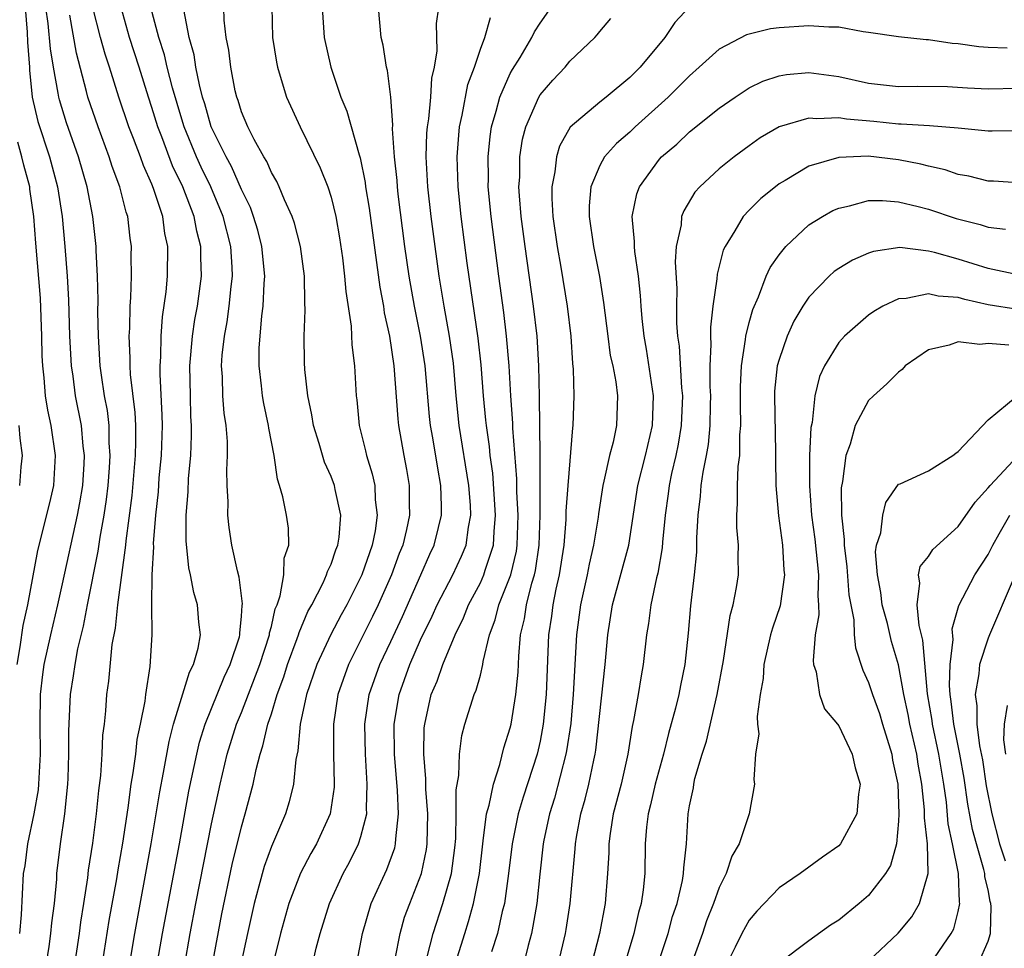
# Model space of a CAD drawing. Units: inches. Extents: x 2568000 to 2571000, y 1500000 to 1503000.
# Drawn here: x 2568398 to 2568464, y 1501044 to 1501106 of the extents above; entities that cross this region are included whole.
import ezdxf

# ---------------------------------------------------------------- set-up
doc = ezdxf.new("R2010")
doc.units = ezdxf.units.IN
doc.header["$MEASUREMENT"] = 0
doc.layers.add('LD25681500_2ft', color=110, linetype='Continuous')

msp = doc.modelspace()

# ---------------------------------------------------------------- linework, layer by layer
at = {"layer": 'LD25681500_2ft'}
for points, elevation in [([(2568415.038, 1501107.038), (2568415.076, 1501105), (2568415.337, 1501103.337), (2568415.405, 1501103), (2568415.601, 1501102.399), (2568416.011, 1501101), (2568416.926, 1501099), (2568418.27, 1501096.271), (2568418.774, 1501095), (2568419, 1501094.296), (2568419.309, 1501093), (2568419.565, 1501091.565), (2568419.761, 1501090.239), (2568419.909, 1501089), (2568419.98, 1501087.98), (2568420.348, 1501085.652), (2568420.399, 1501084.4), (2568420.575, 1501083), (2568420.671, 1501081), (2568420.716, 1501080.716), (2568420.879, 1501079), (2568421.311, 1501077.311), (2568421.372, 1501077), (2568421.762, 1501075.762), (2568421.925, 1501075), (2568421.963, 1501074.037), (2568422.098, 1501073), (2568421.952, 1501071.952), (2568421.761, 1501071), (2568421.061, 1501069), (2568420.047, 1501067), (2568419.674, 1501066.326), (2568418.986, 1501065.014), (2568418.047, 1501063), (2568417.346, 1501061), (2568416.934, 1501059), (2568416.781, 1501057.219), (2568416.642, 1501056.642), (2568416.479, 1501055), (2568416.188, 1501053.812), (2568415.939, 1501053), (2568415, 1501050.818), (2568414.515, 1501049.485), (2568414.169, 1501048.169), (2568413.839, 1501047), (2568413.393, 1501045), (2568413, 1501043.134)], 9508), ([(2568443, 1501107.05), (2568442.015, 1501105.985), (2568441.362, 1501105), (2568439.701, 1501103), (2568439, 1501102.3), (2568437.428, 1501101), (2568437, 1501100.666), (2568435.015, 1501098.985), (2568434.293, 1501097.707), (2568434.091, 1501097), (2568433.994, 1501095.993), (2568433.785, 1501095), (2568433.787, 1501094.213), (2568433.858, 1501093), (2568434.139, 1501091), (2568434.391, 1501089.609), (2568434.819, 1501087), (2568435.057, 1501085), (2568435.171, 1501083.171), (2568435.219, 1501082.781), (2568435.248, 1501081), (2568435.191, 1501079), (2568435.159, 1501078.841), (2568434.851, 1501075), (2568434.727, 1501073.273), (2568434.72, 1501072.72), (2568434.584, 1501071), (2568434.276, 1501069), (2568434.05, 1501068.049), (2568433.847, 1501067), (2568433.759, 1501066.241), (2568433.562, 1501065), (2568433.404, 1501061), (2568433.215, 1501059), (2568433, 1501057.865), (2568432.802, 1501057), (2568431.869, 1501054.131), (2568431.534, 1501053), (2568431.119, 1501051), (2568430.883, 1501049), (2568430.609, 1501047), (2568430.463, 1501046.463), (2568430.144, 1501045), (2568429.753, 1501043.753)], 9494), ([(2568398.506, 1501107), (2568398.644, 1501105.356), (2568398.671, 1501104.671), (2568398.806, 1501103), (2568398.811, 1501102.811), (2568398.99, 1501101), (2568399.355, 1501099.356), (2568400.139, 1501097), (2568400.673, 1501095), (2568400.982, 1501093), (2568401.18, 1501091), (2568401.325, 1501089), (2568401.42, 1501087.42), (2568401.489, 1501085), (2568401.591, 1501083), (2568401.699, 1501082.301), (2568401.87, 1501081), (2568402.262, 1501079), (2568402.386, 1501077.614), (2568402.468, 1501077), (2568402.442, 1501076.443), (2568402.35, 1501075), (2568402.164, 1501073.836), (2568402.004, 1501073), (2568401, 1501068.397), (2568400.688, 1501067), (2568400.216, 1501065), (2568399.772, 1501063), (2568399.674, 1501062.326), (2568399.525, 1501061), (2568399.493, 1501059), (2568399.511, 1501057), (2568399.414, 1501055), (2568399.38, 1501054.62), (2568399.096, 1501053), (2568398.66, 1501051), (2568398.481, 1501049.519), (2568398.371, 1501049), (2568398.237, 1501046.237), (2568398.133, 1501045)], 9524), ([(2568399.356, 1501039.357), (2568400.12, 1501044.119), (2568400.241, 1501045), (2568400.292, 1501045.708), (2568400.47, 1501047), (2568400.632, 1501048.632), (2568400.646, 1501049), (2568400.889, 1501051), (2568401.168, 1501053), (2568401.365, 1501055), (2568401.388, 1501055.388), (2568401.44, 1501057), (2568401.435, 1501058.565), (2568401.546, 1501061), (2568401.757, 1501062.243), (2568401.855, 1501063), (2568402.052, 1501064.052), (2568402.422, 1501065.578), (2568402.679, 1501067), (2568403.408, 1501070.592), (2568403.535, 1501071.535), (2568403.797, 1501073), (2568403.953, 1501074.047), (2568404.069, 1501075), (2568404.164, 1501076.164), (2568404.214, 1501077), (2568404.147, 1501077.853), (2568404.131, 1501079), (2568404.017, 1501080.017), (2568403.833, 1501081), (2568403.618, 1501082.382), (2568403.539, 1501083), (2568403.415, 1501085), (2568403.386, 1501086.614), (2568403.401, 1501087.401), (2568403.357, 1501089), (2568403.268, 1501090.732), (2568403.266, 1501091), (2568403.045, 1501093), (2568402.661, 1501095), (2568402.084, 1501097), (2568401.282, 1501099.282), (2568400.807, 1501100.807), (2568400.764, 1501101), (2568400.735, 1501101.265), (2568400.415, 1501103), (2568400.221, 1501104.221), (2568400.065, 1501105.935), (2568399.908, 1501107)], 9522), ([(2568401.543, 1501041), (2568402.154, 1501045), (2568402.246, 1501045.754), (2568402.453, 1501047), (2568402.712, 1501048.713), (2568402.766, 1501049.234), (2568403.046, 1501051.046), (2568403.296, 1501053), (2568403.442, 1501054.558), (2568403.582, 1501055.581), (2568403.674, 1501057), (2568403.724, 1501058.276), (2568403.816, 1501059), (2568403.908, 1501059.908), (2568403.979, 1501061), (2568404.114, 1501061.886), (2568404.348, 1501064.348), (2568404.559, 1501065.441), (2568404.711, 1501067), (2568405.258, 1501071), (2568405.279, 1501071.279), (2568405.673, 1501074.327), (2568405.905, 1501077), (2568405.934, 1501077.934), (2568405.919, 1501079), (2568405.881, 1501079.881), (2568405.579, 1501082.421), (2568405.545, 1501083), (2568405.551, 1501083.55), (2568405.477, 1501085), (2568405.515, 1501085.515), (2568405.538, 1501087), (2568405.587, 1501087.587), (2568405.625, 1501089), (2568405.616, 1501090.384), (2568405.628, 1501091), (2568405.547, 1501091.546), (2568405.388, 1501093), (2568405.287, 1501093.287), (2568404.853, 1501095), (2568404.346, 1501096.346), (2568404.144, 1501097), (2568403.392, 1501099), (2568402.713, 1501101), (2568402.631, 1501101.369), (2568401.951, 1501103.951), (2568401.509, 1501106.491)], 9520), ([(2568403.684, 1501043), (2568404.147, 1501045.853), (2568404.644, 1501048.644), (2568404.736, 1501049.264), (2568405.049, 1501051.049), (2568405.408, 1501053.408), (2568405.623, 1501055), (2568405.756, 1501055.756), (2568405.916, 1501057), (2568406.023, 1501057.977), (2568406.24, 1501059), (2568406.54, 1501060.54), (2568406.588, 1501061), (2568406.879, 1501062.879), (2568407.017, 1501065), (2568406.996, 1501067), (2568407.013, 1501069), (2568407.121, 1501070.879), (2568407.112, 1501071.112), (2568407.266, 1501073), (2568407.435, 1501074.565), (2568407.499, 1501075.5), (2568407.646, 1501077), (2568407.715, 1501079), (2568407.699, 1501079.699), (2568407.56, 1501082.441), (2568407.554, 1501083), (2568407.6, 1501083.599), (2568407.614, 1501085), (2568407.708, 1501086.292), (2568407.954, 1501087.954), (2568408.048, 1501089), (2568408.071, 1501091), (2568407.874, 1501091.874), (2568407.725, 1501093), (2568407.111, 1501094.889), (2568407, 1501095.166), (2568406.429, 1501096.429), (2568406.23, 1501097), (2568405.763, 1501098.237), (2568405.457, 1501099), (2568404.794, 1501101), (2568404.166, 1501103), (2568403.871, 1501103.87), (2568403.565, 1501105), (2568403.056, 1501107)], 9518), ([(2568405.525, 1501043), (2568405.864, 1501045), (2568406.956, 1501051), (2568407.526, 1501054.473), (2568407.779, 1501055.779), (2568408.149, 1501057.851), (2568408.454, 1501059), (2568409.513, 1501062.488), (2568409.784, 1501063), (2568410.101, 1501064.101), (2568410.25, 1501065), (2568410.152, 1501065.848), (2568410.063, 1501067), (2568409.816, 1501067.816), (2568409.584, 1501069), (2568409.472, 1501069.472), (2568409.295, 1501071.295), (2568409.303, 1501073), (2568409.428, 1501074.572), (2568409.455, 1501075.455), (2568409.6, 1501077), (2568409.658, 1501078.342), (2568409.653, 1501079), (2568409.612, 1501079.612), (2568409.576, 1501081), (2568409.548, 1501083), (2568409.722, 1501085), (2568409.884, 1501086.116), (2568410.05, 1501087), (2568410.33, 1501089), (2568410.285, 1501090.285), (2568410.288, 1501091), (2568410.015, 1501092.015), (2568409.832, 1501093), (2568409.074, 1501095), (2568408.391, 1501096.39), (2568407.658, 1501098.342), (2568407.392, 1501099), (2568407, 1501100.296), (2568406.764, 1501101), (2568406.147, 1501103), (2568405.505, 1501105), (2568404.934, 1501107)], 9516), ([(2568407.317, 1501042.683), (2568407.718, 1501045), (2568408.846, 1501051), (2568409.479, 1501054.521), (2568410.003, 1501057), (2568410.2, 1501057.8), (2568410.573, 1501059), (2568411.85, 1501062.15), (2568412.25, 1501063), (2568412.857, 1501064.857), (2568412.893, 1501065), (2568412.887, 1501065.113), (2568413, 1501066.235), (2568413.049, 1501066.951), (2568413.072, 1501067.072), (2568412.845, 1501068.845), (2568412.731, 1501069.269), (2568412.36, 1501071), (2568412.174, 1501072.174), (2568412.087, 1501073), (2568412.106, 1501073.894), (2568412.044, 1501075), (2568412.021, 1501076.021), (2568412.074, 1501077), (2568412.064, 1501077.936), (2568411.973, 1501079), (2568411.843, 1501079.842), (2568411.755, 1501081), (2568411.722, 1501082.278), (2568411.668, 1501083), (2568411.714, 1501083.714), (2568411.855, 1501085), (2568412.04, 1501085.96), (2568412.183, 1501087), (2568412.308, 1501088.308), (2568412.402, 1501089), (2568412.382, 1501089.618), (2568412.285, 1501091), (2568411.777, 1501093), (2568410.949, 1501095), (2568410.31, 1501096.31), (2568409.999, 1501097), (2568409.16, 1501099), (2568409, 1501099.513), (2568408.373, 1501101.627), (2568408.025, 1501103), (2568407.835, 1501103.836), (2568407.46, 1501105), (2568406.936, 1501107)], 9514), ([(2568409.185, 1501042.815), (2568409.573, 1501045), (2568409.945, 1501047), (2568411, 1501052.324), (2568411.568, 1501055), (2568412.045, 1501057), (2568412.674, 1501059), (2568413, 1501059.781), (2568414.233, 1501063), (2568414.876, 1501065), (2568414.884, 1501065.116), (2568415, 1501065.547), (2568415.267, 1501066.733), (2568415.384, 1501067), (2568415.602, 1501067.602), (2568415.844, 1501069), (2568415.869, 1501070.131), (2568416.169, 1501071), (2568416.143, 1501072.143), (2568416.017, 1501073), (2568415.775, 1501074.225), (2568415.557, 1501075), (2568415.41, 1501075.41), (2568415.187, 1501077), (2568414.829, 1501078.829), (2568414.812, 1501079), (2568414.487, 1501080.487), (2568414.401, 1501081), (2568414.34, 1501081.66), (2568414.174, 1501083), (2568414.187, 1501084.187), (2568414.356, 1501086.356), (2568414.455, 1501087), (2568414.512, 1501088.512), (2568414.561, 1501089), (2568414.369, 1501091), (2568414.09, 1501092.09), (2568413.812, 1501093), (2568413.6, 1501093.6), (2568413, 1501094.822), (2568412.343, 1501096.343), (2568411.975, 1501097), (2568410.976, 1501099), (2568410.545, 1501100.545), (2568410.398, 1501101), (2568410.186, 1501101.814), (2568409.954, 1501103), (2568409.832, 1501103.832), (2568409.501, 1501105), (2568409.137, 1501106.863)], 9512), ([(2568411.06, 1501042.939), (2568411.693, 1501046.307), (2568412.385, 1501049.615), (2568413, 1501052.142), (2568413.254, 1501053), (2568413.772, 1501055), (2568413.976, 1501055.976), (2568414.245, 1501057), (2568414.441, 1501057.559), (2568414.771, 1501059), (2568415, 1501059.697), (2568415.393, 1501061), (2568415.826, 1501062.175), (2568416.086, 1501063), (2568416.739, 1501064.739), (2568416.828, 1501065), (2568416.86, 1501065.14), (2568417.452, 1501066.548), (2568417.71, 1501067), (2568418.472, 1501068.472), (2568418.705, 1501069), (2568418.763, 1501069.237), (2568419, 1501069.728), (2568419.32, 1501070.68), (2568419.456, 1501071), (2568419.541, 1501071.541), (2568419.651, 1501073), (2568419.268, 1501074.732), (2568419.223, 1501075), (2568419, 1501075.604), (2568418.559, 1501076.56), (2568418.207, 1501077.793), (2568417.829, 1501079), (2568417.721, 1501079.721), (2568417.434, 1501081), (2568417.243, 1501082.757), (2568417.222, 1501083.222), (2568417.209, 1501085), (2568417.268, 1501086.732), (2568417.234, 1501087.234), (2568417.211, 1501089), (2568416.946, 1501091), (2568416.551, 1501092.551), (2568416.395, 1501093), (2568415.875, 1501094.125), (2568415.521, 1501095), (2568415.357, 1501095.357), (2568415, 1501095.951), (2568414.691, 1501096.691), (2568414.497, 1501097), (2568413.85, 1501098.15), (2568413.421, 1501099), (2568413, 1501100.004), (2568412.768, 1501100.769), (2568412.68, 1501101), (2568412.581, 1501101.419), (2568412.278, 1501103), (2568412.146, 1501104.146), (2568411.972, 1501105), (2568411.851, 1501106.149), (2568411.827, 1501107)], 9510), ([(2568418.401, 1501107), (2568418.541, 1501105), (2568418.983, 1501103), (2568419.66, 1501101), (2568420.057, 1501100.057), (2568420.872, 1501097.128), (2568420.939, 1501096.939), (2568421.282, 1501095.281), (2568421.312, 1501095), (2568421.551, 1501093.551), (2568422.265, 1501088.265), (2568422.501, 1501087), (2568422.559, 1501086.559), (2568422.902, 1501085), (2568423.213, 1501083), (2568423.465, 1501079.465), (2568423.512, 1501079), (2568423.862, 1501077), (2568424.053, 1501076.053), (2568424.236, 1501075), (2568424.224, 1501073.777), (2568424.251, 1501073), (2568424.052, 1501072.052), (2568423.795, 1501071), (2568423.564, 1501070.436), (2568423.046, 1501069), (2568422.16, 1501067), (2568421.785, 1501066.215), (2568420.171, 1501063), (2568419.449, 1501061), (2568419.16, 1501059), (2568419.174, 1501057), (2568419.213, 1501055), (2568419.204, 1501054.796), (2568418.934, 1501053), (2568418.035, 1501051), (2568417.656, 1501050.344), (2568416.964, 1501049.036), (2568416.18, 1501047), (2568415.619, 1501045), (2568415, 1501042.552)], 9506), ([(2568417.777, 1501043), (2568418.011, 1501044.011), (2568418.279, 1501045), (2568418.906, 1501047), (2568419.817, 1501049), (2568420.235, 1501049.765), (2568420.843, 1501051), (2568421, 1501051.495), (2568421.385, 1501053), (2568421.364, 1501053.364), (2568421.425, 1501055), (2568421.295, 1501057), (2568421.266, 1501059), (2568421.554, 1501061), (2568422.261, 1501063), (2568423, 1501064.547), (2568423.773, 1501066.227), (2568425.01, 1501069), (2568425.61, 1501070.39), (2568425.907, 1501071), (2568426.188, 1501072.188), (2568426.398, 1501073), (2568426.404, 1501073.596), (2568426.354, 1501075), (2568426.141, 1501076.141), (2568425.814, 1501078.186), (2568425.665, 1501079), (2568425.6, 1501079.6), (2568425.303, 1501083), (2568424.988, 1501085), (2568424.582, 1501087), (2568424.232, 1501089), (2568423.948, 1501091), (2568423.5, 1501094.5), (2568423.442, 1501095), (2568423.418, 1501095.418), (2568423.249, 1501097), (2568423.12, 1501098.88), (2568423.136, 1501099.136), (2568422.999, 1501101), (2568422.783, 1501102.783), (2568422.719, 1501103), (2568422.481, 1501104.481), (2568422.36, 1501105), (2568422.183, 1501107)], 9504), ([(2568420.736, 1501043), (2568421.104, 1501045), (2568421.689, 1501047), (2568422.729, 1501049.271), (2568423.263, 1501050.738), (2568423.322, 1501051), (2568423.328, 1501051.328), (2568423.52, 1501053), (2568423.442, 1501054.558), (2568423.242, 1501057), (2568423.232, 1501059), (2568423.564, 1501061), (2568424.269, 1501063), (2568425, 1501064.652), (2568425.768, 1501066.232), (2568426.108, 1501067), (2568427.147, 1501069), (2568427.737, 1501070.263), (2568428.046, 1501071), (2568428.197, 1501072.197), (2568428.358, 1501073), (2568428.337, 1501073.663), (2568428.227, 1501075), (2568427.582, 1501079), (2568427.379, 1501081), (2568427.19, 1501083.19), (2568426.935, 1501085), (2568426.575, 1501087), (2568426.243, 1501089), (2568425.964, 1501091), (2568425.707, 1501093), (2568425.482, 1501095), (2568425.377, 1501097), (2568425.42, 1501098.58), (2568425.453, 1501099), (2568425.548, 1501099.548), (2568425.675, 1501101), (2568425.744, 1501102.256), (2568425.926, 1501103), (2568426.101, 1501104.101), (2568426.063, 1501105.937), (2568426.216, 1501107)], 9502), ([(2568425.252, 1501042.748), (2568425.829, 1501045), (2568426.484, 1501047), (2568427.059, 1501049), (2568427.283, 1501050.717), (2568427.35, 1501051.35), (2568427.384, 1501053), (2568427.382, 1501054.618), (2568427.564, 1501055.564), (2568427.608, 1501057), (2568427.752, 1501058.248), (2568427.952, 1501059), (2568428.58, 1501061), (2568428.716, 1501061.284), (2568429, 1501062.301), (2568429.173, 1501063), (2568429.196, 1501063.196), (2568429.616, 1501065), (2568429.998, 1501066.002), (2568430.245, 1501067), (2568431.039, 1501069), (2568431.412, 1501070.588), (2568431.471, 1501071), (2568431.527, 1501073), (2568431.437, 1501074.563), (2568431.438, 1501075.438), (2568431.172, 1501078.828), (2568431.168, 1501079.168), (2568431.042, 1501081), (2568430.929, 1501083), (2568430.751, 1501085), (2568430.566, 1501086.566), (2568430.233, 1501089), (2568429.718, 1501093), (2568429.531, 1501095), (2568429.537, 1501095.538), (2568429.513, 1501097), (2568429.65, 1501098.35), (2568429.743, 1501099), (2568430.06, 1501100.061), (2568430.295, 1501101), (2568431, 1501102.571), (2568431.148, 1501102.852), (2568431.659, 1501103.658), (2568432.452, 1501105), (2568432.627, 1501105.373), (2568433, 1501105.95), (2568433.747, 1501107)], 9498), ([(2568423.296, 1501043.296), (2568423.62, 1501045), (2568423.922, 1501046.078), (2568424.264, 1501047), (2568425.051, 1501049), (2568425.386, 1501050.614), (2568425.436, 1501051), (2568425.47, 1501053), (2568425.341, 1501054.659), (2568425.348, 1501055.348), (2568425.215, 1501057), (2568425.245, 1501058.755), (2568425.269, 1501059), (2568425.713, 1501061), (2568426.101, 1501061.899), (2568426.475, 1501063), (2568427.304, 1501065), (2568427.878, 1501066.122), (2568428.207, 1501067), (2568429, 1501068.48), (2568429.235, 1501069), (2568429.321, 1501069.32), (2568429.882, 1501071), (2568429.912, 1501071.912), (2568430.015, 1501073), (2568429.824, 1501075.823), (2568429.654, 1501077), (2568429.606, 1501077.606), (2568429.399, 1501079), (2568429.375, 1501079.375), (2568429.216, 1501081), (2568429.06, 1501083.06), (2568428.857, 1501084.857), (2568428.119, 1501089.881), (2568427.716, 1501093), (2568427.506, 1501095), (2568427.446, 1501097), (2568427.554, 1501098.446), (2568427.611, 1501099), (2568427.79, 1501099.791), (2568428.167, 1501101.833), (2568428.603, 1501103), (2568429, 1501104.215), (2568429.305, 1501105), (2568429.681, 1501106.319)], 9500), ([(2568427.344, 1501043), (2568427.95, 1501045), (2568428.214, 1501045.786), (2568428.535, 1501047), (2568428.93, 1501049), (2568429.157, 1501051), (2568429.195, 1501051.195), (2568429.416, 1501053), (2568429.596, 1501053.595), (2568429.868, 1501055), (2568430.31, 1501056.31), (2568430.57, 1501057.43), (2568431, 1501058.757), (2568431.057, 1501059), (2568431.373, 1501061), (2568431.519, 1501062.481), (2568431.565, 1501063.565), (2568431.693, 1501065), (2568431.944, 1501066.056), (2568432.088, 1501067), (2568432.455, 1501068.455), (2568432.631, 1501069), (2568432.701, 1501069.299), (2568432.942, 1501071), (2568432.992, 1501073), (2568432.996, 1501076.997), (2568432.954, 1501080.954), (2568432.913, 1501083), (2568432.794, 1501085), (2568432.563, 1501087), (2568431.995, 1501091), (2568431.735, 1501093), (2568431.619, 1501094.381), (2568431.585, 1501095), (2568431.632, 1501095.632), (2568431.651, 1501097), (2568431.825, 1501098.175), (2568432.039, 1501099), (2568432.904, 1501101), (2568433, 1501101.157), (2568433.858, 1501102.142), (2568434.673, 1501103), (2568435, 1501103.397), (2568436.673, 1501105), (2568436.83, 1501105.17), (2568437, 1501105.396), (2568437.729, 1501106.272)], 9496), ([(2568464.284, 1501104.284), (2568463, 1501104.311), (2568462.369, 1501104.37), (2568461, 1501104.569), (2568460.596, 1501104.596), (2568459, 1501104.843), (2568458.844, 1501104.844), (2568457, 1501105.034), (2568455, 1501105.33), (2568454.627, 1501105.373), (2568453, 1501105.671), (2568452.324, 1501105.676), (2568451, 1501105.778), (2568449, 1501105.634), (2568448.436, 1501105.564), (2568447, 1501105.222), (2568446.83, 1501105.17), (2568445, 1501104.205), (2568443.66, 1501103), (2568443, 1501102.426), (2568441.58, 1501101), (2568439.354, 1501099), (2568439, 1501098.659), (2568438.107, 1501097.893), (2568437.316, 1501097), (2568437, 1501096.427), (2568436.4, 1501095), (2568436.286, 1501093.714), (2568436.288, 1501093), (2568436.583, 1501091), (2568436.984, 1501088.984), (2568437.255, 1501087.255), (2568437.526, 1501085), (2568437.702, 1501083.702), (2568437.859, 1501083), (2568438.071, 1501081.929), (2568438.184, 1501081), (2568438.118, 1501079), (2568437.898, 1501077.899), (2568437.65, 1501077), (2568437.272, 1501075.272), (2568437.195, 1501075), (2568436.901, 1501073.099), (2568436.88, 1501072.88), (2568436.58, 1501071), (2568436.277, 1501069.723), (2568436.142, 1501069), (2568435.694, 1501067), (2568435.43, 1501065), (2568435.22, 1501061), (2568435.048, 1501059.048), (2568434.776, 1501057.224), (2568434.732, 1501057), (2568433.955, 1501054.045), (2568433.623, 1501053), (2568433.25, 1501051.25), (2568433.204, 1501051), (2568432.975, 1501048.975), (2568432.772, 1501047), (2568432.523, 1501045.477), (2568432.417, 1501045), (2568432.196, 1501044.196), (2568431.901, 1501043)], 9492), ([(2568434.229, 1501043), (2568434.703, 1501045), (2568434.747, 1501045.253), (2568435.023, 1501047), (2568435.345, 1501050.655), (2568435.363, 1501051), (2568435.432, 1501051.432), (2568435.723, 1501053), (2568436.008, 1501053.992), (2568436.256, 1501055), (2568436.588, 1501056.588), (2568436.691, 1501057), (2568436.734, 1501057.266), (2568437.367, 1501063), (2568437.542, 1501065), (2568437.856, 1501067), (2568438.932, 1501071), (2568439.54, 1501075), (2568440.051, 1501077), (2568440.52, 1501079), (2568440.599, 1501081), (2568440.129, 1501084.129), (2568439.96, 1501085), (2568439.831, 1501086.169), (2568439.76, 1501087), (2568439.718, 1501087.718), (2568439.585, 1501089), (2568439.335, 1501090.665), (2568439.312, 1501091), (2568439.328, 1501091.328), (2568439.164, 1501093), (2568439.479, 1501094.521), (2568439.661, 1501095), (2568441, 1501096.846), (2568441.135, 1501097), (2568442.145, 1501097.855), (2568443, 1501098.662), (2568445, 1501100.254), (2568446.053, 1501101), (2568447, 1501101.629), (2568447.924, 1501102.076), (2568449, 1501102.428), (2568449.489, 1501102.511), (2568451, 1501102.643), (2568453, 1501102.374), (2568455, 1501101.927), (2568457, 1501101.71), (2568458.266, 1501101.733), (2568460.282, 1501101.718), (2568461.621, 1501101.621), (2568463, 1501101.552), (2568465, 1501101.586)], 9490), ([(2568465, 1501098.733), (2568463.28, 1501098.72), (2568463, 1501098.723), (2568461, 1501098.913), (2568459.067, 1501099.067), (2568457.189, 1501099.189), (2568457, 1501099.186), (2568455.355, 1501099.355), (2568453.513, 1501099.512), (2568453, 1501099.612), (2568451.539, 1501099.539), (2568451, 1501099.598), (2568449, 1501099.001), (2568447.739, 1501098.261), (2568447, 1501097.739), (2568445.996, 1501097), (2568445, 1501096.196), (2568443.703, 1501095), (2568443.372, 1501094.628), (2568442.618, 1501093.382), (2568442.477, 1501093), (2568442.443, 1501092.442), (2568442.115, 1501091), (2568442.038, 1501089.962), (2568442.151, 1501088.151), (2568442.132, 1501087), (2568442.14, 1501085.86), (2568442.207, 1501085), (2568442.311, 1501084.312), (2568442.462, 1501081.538), (2568442.525, 1501081), (2568442.452, 1501079), (2568442.249, 1501077.751), (2568442.086, 1501077), (2568441.798, 1501075.798), (2568441.636, 1501075), (2568441.574, 1501074.426), (2568441.371, 1501073), (2568441.202, 1501071.202), (2568441.179, 1501070.821), (2568440.884, 1501069.116), (2568440.797, 1501068.797), (2568440.408, 1501067), (2568440.251, 1501065.749), (2568440.114, 1501065), (2568439.905, 1501063), (2568439.76, 1501062.24), (2568439.562, 1501061), (2568439.253, 1501059.253), (2568439.156, 1501058.844), (2568438.877, 1501057), (2568438.42, 1501055), (2568437.902, 1501053), (2568437.69, 1501051.69), (2568437.605, 1501051), (2568437.597, 1501050.403), (2568437.518, 1501049), (2568437.362, 1501047), (2568436.986, 1501044.986), (2568436.468, 1501043)], 9488), ([(2568397.972, 1501063), (2568398.189, 1501064.189), (2568398.385, 1501065.615), (2568398.698, 1501067), (2568399.369, 1501070.631), (2568400.172, 1501073.828), (2568400.432, 1501075), (2568400.546, 1501077), (2568400.253, 1501079), (2568400.03, 1501080.03), (2568399.88, 1501081), (2568399.792, 1501082.208), (2568399.694, 1501083), (2568399.663, 1501083.663), (2568399.639, 1501085), (2568399.531, 1501087.531), (2568399.219, 1501091.218), (2568399.091, 1501093), (2568398.83, 1501094.83), (2568398.817, 1501095), (2568398.433, 1501096.433), (2568398.297, 1501097), (2568398.025, 1501097.975)], 9526), ([(2568465, 1501095.268), (2568463.368, 1501095.368), (2568463, 1501095.373), (2568461.703, 1501095.703), (2568461, 1501095.82), (2568460.124, 1501096.124), (2568459, 1501096.375), (2568458.506, 1501096.506), (2568457, 1501096.803), (2568454.965, 1501097.035), (2568453, 1501096.961), (2568451, 1501096.367), (2568449.418, 1501095.418), (2568449, 1501095.184), (2568448.754, 1501095), (2568447.792, 1501094.208), (2568447, 1501093.433), (2568446.589, 1501093), (2568446.042, 1501092.042), (2568445.382, 1501091), (2568445.258, 1501090.742), (2568444.849, 1501089.151), (2568444.835, 1501088.835), (2568444.577, 1501087), (2568444.408, 1501085.592), (2568444.412, 1501085), (2568444.442, 1501084.443), (2568444.366, 1501083), (2568444.371, 1501081.629), (2568444.407, 1501081), (2568444.384, 1501080.384), (2568444.371, 1501079), (2568444.256, 1501077.744), (2568444.119, 1501077), (2568443.888, 1501075.888), (2568443.764, 1501075), (2568443.719, 1501074.281), (2568443.555, 1501073), (2568443.477, 1501071.477), (2568443.468, 1501070.532), (2568443.325, 1501069), (2568443.064, 1501066.936), (2568442.906, 1501065.094), (2568442.698, 1501063), (2568442.405, 1501061.595), (2568442.296, 1501061), (2568442.077, 1501060.076), (2568441.605, 1501058.395), (2568441.271, 1501057), (2568440.707, 1501055), (2568440.394, 1501053.606), (2568440.227, 1501053), (2568440.115, 1501052.115), (2568440.041, 1501051), (2568440.01, 1501049), (2568439.905, 1501047.905), (2568439.768, 1501047), (2568439.595, 1501046.406), (2568439.281, 1501045), (2568438.285, 1501041.716)], 9486), ([(2568440.443, 1501041.557), (2568441.567, 1501045), (2568441.875, 1501046.125), (2568442.17, 1501047), (2568442.538, 1501048.538), (2568442.613, 1501049), (2568442.619, 1501049.381), (2568442.8, 1501051), (2568442.906, 1501053), (2568443, 1501053.544), (2568443.264, 1501054.737), (2568443.293, 1501055), (2568443.365, 1501055.365), (2568443.853, 1501057), (2568444.132, 1501057.868), (2568444.853, 1501061), (2568445.272, 1501063.272), (2568445.716, 1501066.284), (2568445.924, 1501067), (2568446.152, 1501068.152), (2568446.277, 1501069), (2568446.263, 1501070.263), (2568446.289, 1501071), (2568446.175, 1501072.175), (2568446.165, 1501073), (2568446.225, 1501073.775), (2568446.209, 1501075), (2568446.268, 1501076.268), (2568446.374, 1501077), (2568446.382, 1501078.382), (2568446.444, 1501079), (2568446.409, 1501080.409), (2568446.413, 1501081.587), (2568446.479, 1501083), (2568446.765, 1501084.765), (2568446.78, 1501085), (2568447, 1501085.9), (2568447.235, 1501086.765), (2568447.623, 1501087.623), (2568448.141, 1501089), (2568448.404, 1501089.596), (2568449, 1501090.444), (2568449.45, 1501091), (2568451, 1501092.439), (2568451.909, 1501093), (2568452.605, 1501093.395), (2568453, 1501093.572), (2568453.708, 1501093.708), (2568455, 1501094.066), (2568455.919, 1501094.081), (2568457, 1501093.991), (2568458.322, 1501093.678), (2568459, 1501093.496), (2568460.872, 1501092.872), (2568462.463, 1501092.463), (2568463, 1501092.285), (2568464.16, 1501092.16)], 9484), ([(2568465, 1501089.094), (2568463, 1501089.519), (2568461, 1501090.146), (2568459.404, 1501090.596), (2568459, 1501090.69), (2568457.079, 1501090.921), (2568455.335, 1501090.665), (2568455, 1501090.55), (2568453.914, 1501090.086), (2568453, 1501089.525), (2568452.69, 1501089.31), (2568452.359, 1501089), (2568451, 1501087.601), (2568450.601, 1501087), (2568449.998, 1501086.002), (2568449.543, 1501085), (2568449, 1501083.432), (2568448.884, 1501083), (2568448.701, 1501081.299), (2568448.686, 1501081), (2568448.772, 1501077.228), (2568448.761, 1501076.76), (2568448.796, 1501075), (2568448.955, 1501072.955), (2568449.222, 1501071), (2568449.322, 1501069.322), (2568449.364, 1501069), (2568449.067, 1501066.933), (2568448.564, 1501065.436), (2568448.436, 1501065), (2568447.982, 1501063), (2568447.932, 1501062.068), (2568447.74, 1501061), (2568447.531, 1501059.531), (2568447.565, 1501059), (2568447.645, 1501058.355), (2568447.433, 1501057), (2568447.311, 1501055.311), (2568447.359, 1501055), (2568446.999, 1501052.999), (2568446.335, 1501051), (2568445.837, 1501050.163), (2568445.456, 1501049), (2568445, 1501048.082), (2568444.617, 1501047), (2568444.151, 1501045.849), (2568443.868, 1501045), (2568443.109, 1501042.891)], 9482), ([(2568465, 1501086.769), (2568463, 1501087.087), (2568461.437, 1501087.437), (2568461, 1501087.576), (2568459.661, 1501087.662), (2568459, 1501087.828), (2568457.513, 1501087.513), (2568457, 1501087.499), (2568455.953, 1501087), (2568455.349, 1501086.651), (2568455, 1501086.395), (2568453.392, 1501085), (2568453, 1501084.575), (2568452.041, 1501083), (2568451.711, 1501082.289), (2568451.402, 1501081), (2568451.21, 1501079.21), (2568451.129, 1501078.871), (2568451.043, 1501077), (2568451.034, 1501074.966), (2568451.172, 1501073), (2568451.397, 1501071.397), (2568451.651, 1501069), (2568451.592, 1501067.592), (2568451.643, 1501067), (2568451.659, 1501066.341), (2568451.42, 1501065), (2568451.279, 1501063.279), (2568451.315, 1501063), (2568451.482, 1501062.518), (2568451.72, 1501061), (2568452.044, 1501060.045), (2568452.92, 1501059), (2568453, 1501058.887), (2568453.906, 1501057), (2568454.094, 1501056.094), (2568454.422, 1501055), (2568454.32, 1501054.32), (2568454.203, 1501053), (2568453.123, 1501051), (2568453, 1501050.865), (2568451.903, 1501050.097), (2568450.422, 1501049), (2568449, 1501048.055), (2568447.507, 1501046.493), (2568447, 1501045.893), (2568446.517, 1501045), (2568446.073, 1501044.073), (2568445.354, 1501042.646)], 9480), ([(2568464.386, 1501084.386), (2568463, 1501084.503), (2568462.442, 1501084.442), (2568461, 1501084.618), (2568460.392, 1501084.392), (2568459, 1501084.069), (2568457.456, 1501083), (2568457.241, 1501082.758), (2568457, 1501082.588), (2568456.209, 1501081.791), (2568455.325, 1501081), (2568455, 1501080.685), (2568454.103, 1501079), (2568453.754, 1501077.754), (2568453.464, 1501077), (2568453.252, 1501075.252), (2568453.168, 1501074.832), (2568453.19, 1501073), (2568453.371, 1501071.371), (2568453.353, 1501071), (2568453.546, 1501069.546), (2568453.68, 1501067.68), (2568453.797, 1501067), (2568454, 1501066), (2568454.029, 1501065), (2568454.118, 1501064.118), (2568454.617, 1501062.616), (2568455, 1501061.803), (2568455.25, 1501061), (2568455.718, 1501059.718), (2568455.925, 1501059), (2568456.547, 1501057), (2568456.606, 1501056.606), (2568456.946, 1501055), (2568457.026, 1501053), (2568457, 1501052.507), (2568456.862, 1501051), (2568456.459, 1501049.541), (2568456.132, 1501049), (2568455, 1501047.536), (2568454.371, 1501047), (2568453, 1501045.895), (2568452.451, 1501045.549), (2568451, 1501044.508), (2568449, 1501043.013)], 9478), ([(2568455, 1501043.149), (2568456.986, 1501045.014), (2568457.896, 1501046.104), (2568458.413, 1501047), (2568458.991, 1501049.009), (2568458.932, 1501051), (2568458.732, 1501052.733), (2568458.747, 1501053), (2568458.738, 1501053.262), (2568458.561, 1501055), (2568458.325, 1501056.324), (2568458.226, 1501057), (2568457.761, 1501059), (2568457.649, 1501059.649), (2568457.355, 1501061), (2568457, 1501062.985), (2568456.541, 1501064.541), (2568456.255, 1501065.745), (2568455.916, 1501067), (2568455.821, 1501067.821), (2568455.59, 1501069), (2568455.461, 1501070.539), (2568455.536, 1501071), (2568455.828, 1501071.828), (2568455.942, 1501073), (2568456.142, 1501073.858), (2568457, 1501075.073), (2568457.11, 1501075.11), (2568459, 1501075.976), (2568460.641, 1501077), (2568460.839, 1501077.161), (2568461, 1501077.257), (2568463, 1501079.385), (2568464.939, 1501081)], 9476), ([(2568398.101, 1501079), (2568398.149, 1501078.149), (2568398.323, 1501077), (2568398.23, 1501076.231), (2568398.131, 1501075)], 9528), ([(2568459.167, 1501043), (2568460.526, 1501045), (2568460.696, 1501045.304), (2568461, 1501046.459), (2568461.116, 1501047), (2568461.093, 1501047.093), (2568461.022, 1501049), (2568460.626, 1501051), (2568460.337, 1501052.338), (2568460.205, 1501053.795), (2568460.03, 1501055), (2568459.705, 1501057), (2568459.281, 1501059), (2568459.252, 1501059.252), (2568458.949, 1501061.051), (2568458.629, 1501064.629), (2568458.379, 1501065.621), (2568458.247, 1501067), (2568458.44, 1501068.44), (2568458.34, 1501069), (2568458.443, 1501069.557), (2568459, 1501070.24), (2568459.302, 1501070.698), (2568461, 1501072.247), (2568462.132, 1501073.868), (2568463, 1501074.824), (2568463.129, 1501075), (2568465, 1501076.986)], 9474), ([(2568462.362, 1501043), (2568463, 1501044.469), (2568463.163, 1501045), (2568463.21, 1501046.79), (2568463.191, 1501047), (2568463.145, 1501047.145), (2568463, 1501047.917), (2568462.785, 1501048.785), (2568462.778, 1501049), (2568462.72, 1501049.28), (2568462.224, 1501051), (2568461.964, 1501051.965), (2568461.644, 1501053.644), (2568461.388, 1501055.388), (2568461.111, 1501057), (2568460.707, 1501059), (2568460.53, 1501060.53), (2568460.452, 1501061), (2568460.407, 1501061.593), (2568460.463, 1501063), (2568460.672, 1501064.672), (2568460.605, 1501065.395), (2568461.039, 1501066.961), (2568462.101, 1501069), (2568463, 1501070.359), (2568463.309, 1501071), (2568463.744, 1501071.744), (2568464.447, 1501073)], 9472), ([(2568464.689, 1501068.689), (2568463.094, 1501065), (2568463, 1501064.772), (2568462.418, 1501063), (2568462.388, 1501062.388), (2568462.137, 1501061), (2568462.246, 1501060.246), (2568462.253, 1501059), (2568462.434, 1501057.566), (2568462.615, 1501056.615), (2568462.879, 1501054.879), (2568463.247, 1501053), (2568463.774, 1501051), (2568464.152, 1501049.848)], 9470), ([(2568464.267, 1501060.267), (2568464.068, 1501059), (2568464.031, 1501057.969), (2568464.162, 1501057)], 9468)]:
    msp.add_lwpolyline(points, dxfattribs=dict(at, elevation=elevation))

doc.saveas('drawing.dxf')
